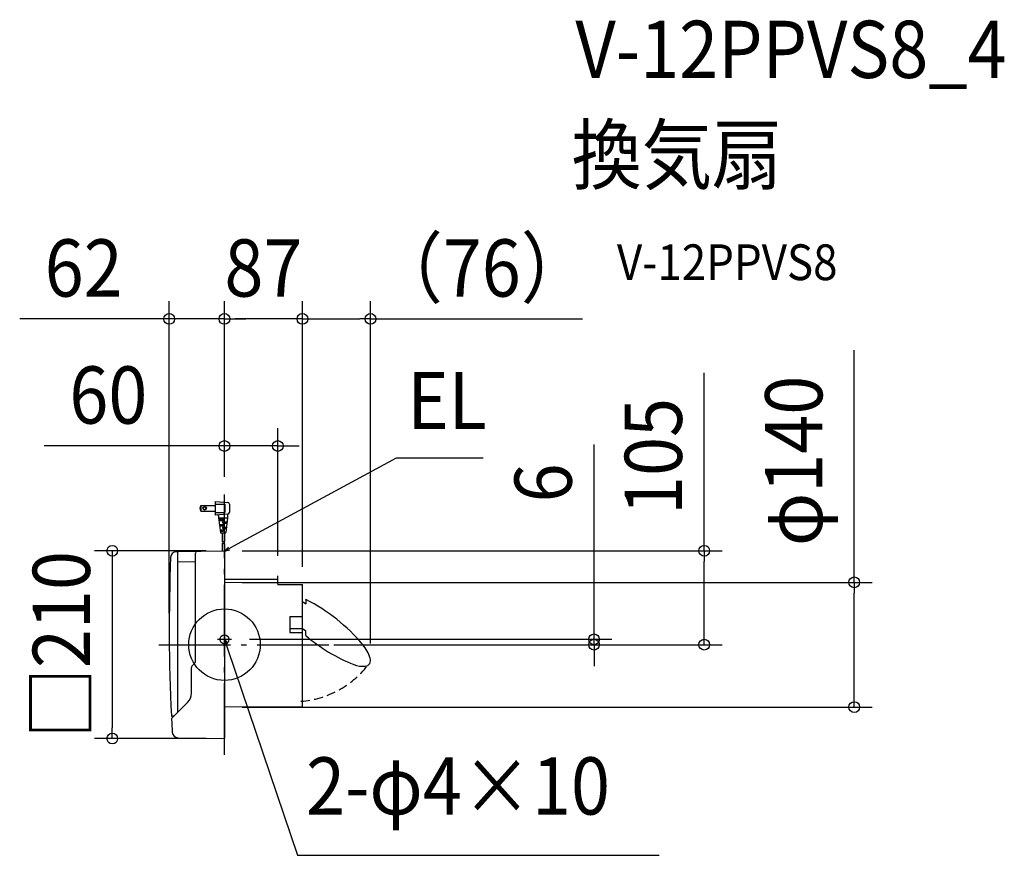
# Model space of a CAD drawing. Extents: x -229 to 872, y -236 to 699.
import ezdxf
from ezdxf.enums import TextEntityAlignment as Align

# ---------------------------------------------------------------- set-up
doc = ezdxf.new("R2010")
doc.units = 0
doc.header["$LTSCALE"] = 20
doc.header["$PDMODE"] = 3
doc.header["$PDSIZE"] = -2
doc.linetypes.add('DASHDOT', pattern=[5.5, 4, -0.6, 0.3, -0.6])
doc.linetypes.add('DASHED', pattern=[0.75, 0.5, -0.25])
for name, color, linetype in [('ARRANGE', 1, 'CONTINUOUS'), ('BASIS', 6, 'DASHDOT'), ('DETAIL', 5, 'CONTINUOUS'), ('ETC', 61, 'CONTINUOUS'), ('FIX', 11, 'CONTINUOUS'), ('NOTE', 4, 'CONTINUOUS'), ('OUTLINE', 3, 'CONTINUOUS'), ('SIZE', 30, 'CONTINUOUS')]:
    doc.layers.add(name, color=color, linetype=linetype)
doc.styles.get("Standard").update_dxf_attribs({"font": 'SIMPLEX.shx', "width": 0.9, "height": 64, "bigfont": 'BIGFONT.shx'})

msp = doc.modelspace()

# ---------------------------------------------------------------- linework, layer by layer
at = {"layer": 'ARRANGE', "color": 1, "linetype": 'CONTINUOUS'}
msp.add_circle((0, 0), 40, dxfattribs=at)
msp.add_point((0, 0), dxfattribs=at)
at = {"layer": 'BASIS', "color": 6, "linetype": 'DASHDOT'}
for p, q in [((0, -123.2), (0, 167.8)), ((-73.4, 0), (179.2, 0))]:
    msp.add_line(p, q, dxfattribs=at)
at = {"layer": 'DETAIL', "color": 5, "linetype": 'CONTINUOUS'}
for p, q in [((-26.6, 155.6), (-26.6, 149.3)), ((-26.6, 155.6), (-10.5, 155.6)), ((-10.5, 160), (3.6, 159.1)), ((-10.5, 160), (-10.5, 145)), ((-10.5, 157), (0.5, 157)), ((0.5, 157), (0.5, 148)), ((5.5, 157.1), (5.5, 147.9)), ((-26.6, 149.3), (-10.5, 149.3)), ((-10.5, 148), (0.5, 148)), ((3.6, 145.9), (-10.5, 145)), ((-6.5, 144.2), (-6.5, 142)), ((3.5, 145), (3.5, 142)), ((-6.5, 142), (-4.6, 125.4)), ((-6.5, 142), (3.5, 142)), ((-6.3, 140.5), (-1.5, 140.5)), ((-6.1, 139), (-1.5, 139)), ((-5.6, 134.5), (-1.5, 134.5)), ((-5.4, 133), (-1.5, 133)), ((-2.5, 140.5), (-2.5, 139)), ((-2.5, 134.5), (-2.5, 133)), ((-1.5, 137.5), (3, 137.5)), ((-1.5, 136), (2.8, 136)), ((-0.5, 137.5), (-0.5, 136)), ((3.5, 142), (1.6, 125.4)), ((-4.9, 128.5), (-1.5, 128.5)), ((-4.7, 127), (-1.5, 127)), ((-4.1, 125), (1.1, 125)), ((-2.7, 125), (-2.7, 115.2)), ((-2.5, 128.5), (-2.5, 127)), ((-1.5, 131.5), (2.3, 131.5)), ((-1.5, 130), (2.1, 130)), ((-0.5, 131.5), (-0.5, 130)), ((0, 125), (0, 115.2)), ((-2.7, 113.2), (-2.7, 104.8)), ((0, 113.2), (0, 104.4)), ((-51.8, 104), (-53.8, 103.9)), ((-52, -75.3), (-52, 103.6)), ((-51.5, 104.1), (-0.3, 105)), ((-32.5, -19.2), (-32.5, 102.4)), ((0, 104.7), (0, -104.7)), ((-52, 93.1), (-33, 92.8)), ((59.7, 72.7), (0, 73)), ((59.7, 69.3), (0, 69.7)), ((59.7, 67.3), (59.7, 72.7)), ((59.7, 67.3), (87.2, 67.3)), ((87.2, -69.4), (87.2, 67.3)), ((87.2, 48.1), (91.2, 45.5)), ((91, 50.2), (91.2, 50.4)), ((91, 50.2), (91, 45.6)), ((91.2, 50.4), (91.2, 45.5)), ((73.2, 31.4), (87.2, 31.4)), ((73.2, 31.4), (73.2, 13.7)), ((87.2, 17.8), (73.2, 17.8)), ((73.2, 13.7), (87.2, 13.7)), ((87.2, 18), (91.2, 15.4)), ((91, 15.1), (87.2, 17.7)), ((91, 15.1), (91.2, 15.4)), ((91, 10.2), (91, 15.1)), ((91.2, 10.1), (91.2, 15.4)), ((-36.4, -23.9), (-33.1, -20.6)), ((-37, -54.1), (-37, -25.4)), ((-58.6, -81.9), (-41.4, -64.7)), ((87.2, -69.4), (0, -69.8)), ((-56.7, -80), (-58.9, -80)), ((-52, -104.1), (-0.3, -105))]:
    msp.add_line(p, q, dxfattribs=at)
for radius in [1.95, 1.55]:
    msp.add_circle((-22.2, 152.5), radius, dxfattribs=at)
for centre, radius, start, end in [((-21.5, 152.5), 6, 148.3318, 211.6682), ((3.5, 157.1), 2, 0, 86.4237), ((-7.5, 144.2), 1, 0, 93.5763), ((4.5, 145), 1, 109.4712, 180), ((3.5, 147.9), 2, 273.5763, 0), ((-1.5, 136.7), 0.75, 90, 270), ((-1.5, 139.7), 0.75, 270, 90), ((-1.5, 133.7), 0.75, 270, 90), ((-4.1, 125.5), 0.5, 186.7098, 270), ((-1.5, 130.7), 0.75, 90, 270), ((-1.5, 127.7), 0.75, 270, 90), ((1.1, 125.5), 0.5, 270, 353.2902), ((-2, 116.4), 1.35, 240, 300), ((-2, 112), 1.35, 60, 120), ((-2, 114.4), 1.35, 240, 300), ((-0.7, 114), 1.35, 60, 120), ((-0.7, 112), 1.35, 60, 120), ((-0.7, 116.4), 1.35, 240, 300), ((-53.8, 97.4), 6.5, 90.5, 177.7476), ((-51.5, 103.6), 0.5, 91, 180), ((-30.5, 102.4), 2, 91, 180), ((-0.3, 104.7), 0.3, 0, 91), ((1938.2, 19.1), 2000, 177.7476, 182.8265), ((-33, 92.3), 0.5, 0, 89), ((2, -127.3), 198.8, 39.8118, 63.3465), ((212.2, 149.8), 184.8, 229.0302, 248.6032), ((123.5, -26.9), 41.2, 16.571, 40.815), ((-34.5, -19.2), 2, 314.9992, 0.0005), ((157, -17.6), 6.48, 273.5415, 22.1116), ((-35, -25.4), 2, 135, 180), ((155.2, 5.6), 29.8, 249.5954, 274.341), ((-52, -54.1), 15, 314.9996, 0.0004), ((-58.9, -79.5), 0.5, 182.8265, 270), ((-57.2, -83.3), 2, 135, 182.9373), ((1938.2, 19.1), 2000, 182.9374, 183.3558), ((-51.9, -97.6), 6.5, 183.3558, 269), ((-0.3, -104.7), 0.3, 269, 0)]:
    msp.add_arc(centre, radius, start, end, dxfattribs=at)
at = {"layer": 'DETAIL', "color": 5, "linetype": 'DASHED'}
msp.add_arc((78.2, 40), 103.5, 274.0745, 322.2363, dxfattribs=at)
at = {"layer": 'FIX', "color": 11, "linetype": 'CONTINUOUS'}
msp.add_circle((0, 6), 5, dxfattribs=at)
at = {"layer": 'NOTE', "color": 4, "linetype": 'CONTINUOUS'}
for p, q in [((10.5, 110.4), (192.6, 209.1)), ((192.6, 209.1), (289.6, 209.1)), ((0, 104.7), (10.5, 110.4)), ((4.5, 108.9), (0, 104.7)), ((0, 104.7), (6, 106.1)), ((59.7, 68.7), (59.7, 77)), ((0, -2), (0, 14)), ((-7.9, 6), (7.9, 6)), ((0.4, -0.2), (0, 6)), ((0, 6), (3.4, 0.8)), ((0, 6), (3.9, -5.4)), ((3.9, -5.4), (81.6, -235.6)), ((81.6, -235.6), (486.4, -235.6))]:
    msp.add_line(p, q, dxfattribs=at)
at = {"layer": 'OUTLINE', "color": 3, "linetype": 'CONTINUOUS'}
for p, q in [((-51.8, 104), (-53.8, 103.9)), ((-51.5, 104.1), (-0.3, 105)), ((0, 104.7), (0, -104.7)), ((59.7, 72.7), (0, 73)), ((59.7, 67.3), (59.7, 72.7)), ((59.7, 67.3), (87.2, 67.3)), ((87.2, -69.4), (87.2, 67.3)), ((87.2, -69.4), (0, -69.8)), ((-56.7, -80), (-58.9, -80)), ((-58.6, -81.9), (-56.7, -80)), ((-52, -104.1), (-0.3, -105))]:
    msp.add_line(p, q, dxfattribs=at)
for centre, radius, start, end in [((-53.8, 97.4), 6.5, 90.5, 177.7476), ((-51.5, 103.6), 0.5, 91, 128.1838), ((-0.3, 104.7), 0.3, 0, 91), ((1938.2, 19.1), 2000, 177.7476, 182.8265), ((-58.9, -79.5), 0.5, 182.8265, 270), ((-57.2, -83.3), 2, 135, 182.9373), ((1938.2, 19.1), 2000, 182.9374, 183.3558), ((-51.9, -97.6), 6.5, 183.3558, 269), ((-0.3, -104.7), 0.3, 269, 0)]:
    msp.add_arc(centre, radius, start, end, dxfattribs=at)
at = {"layer": 'SIZE', "color": 30, "linetype": 'CONTINUOUS'}
for p, q in [((-61.8, 35.4), (-61.8, 384.3)), ((0, 187.8), (0, 384.3)), ((0, 187.8), (0, 384.3)), ((87.2, 87.3), (87.2, 384.3)), ((87.2, 87.1), (87.2, 384.3)), ((163.4, 1.4), (163.4, 384.3)), ((-73.8, 364.3), (-229.1, 364.3)), ((-61.8, 364.3), (-73.8, 364.3)), ((0, 364.3), (-61.8, 364.3)), ((0, 364.3), (12, 364.3)), ((0, 364.3), (12, 364.3)), ((12, 364.3), (24, 364.3)), ((75.2, 364.3), (12, 364.3)), ((87.2, 364.3), (75.2, 364.3)), ((87.2, 364.3), (99.2, 364.3)), ((99.2, 364.3), (151.4, 364.3)), ((163.4, 364.3), (151.4, 364.3)), ((163.4, 364.3), (400.4, 364.3)), ((704.6, 69.7), (704.6, 329.2)), ((536.8, 105), (536.8, 304.1)), ((0, 187.8), (0, 242.2)), ((59.7, 99.3), (59.7, 242.2)), ((-12, 222.2), (-201.6, 222.2)), ((0, 222.2), (-12, 222.2)), ((59.7, 222.2), (0, 222.2)), ((59.7, 222.2), (71.7, 222.2)), ((71.7, 222.2), (83.7, 222.2)), ((413.5, 18), (413.5, 223.7)), ((-20.3, 105), (-145.5, 105)), ((-125.5, 105), (-125.5, 93)), ((19.7, 105), (556.8, 105)), ((536.8, 105), (536.8, 93)), ((-125.5, 93), (-125.5, -93)), ((536.8, 12), (536.8, 93)), ((20, 69.7), (724.6, 69.7)), ((704.6, 69.7), (704.6, 57.7)), ((704.6, -57.8), (704.6, 57.7)), ((413.5, 6), (413.5, 18)), ((536.8, 0), (536.8, 12)), ((27.9, 6), (433.5, 6)), ((122.3, 0), (433.5, 0)), ((122.3, 0), (556.8, 0)), ((413.5, 0), (413.5, 6)), ((413.5, 0), (413.5, -12)), ((413.5, -12), (413.5, -24)), ((704.6, -69.8), (704.6, -57.8)), ((20, -69.8), (724.6, -69.8)), ((-125.5, -105), (-125.5, -93)), ((-20.3, -105), (-145.5, -105))]:
    msp.add_line(p, q, dxfattribs=at)
for centre in [(-61.8, 364.3), (0, 364.3), (0, 364.3), (87.2, 364.3), (87.2, 364.3), (163.4, 364.3), (0, 222.2), (59.7, 222.2), (-125.5, 105), (536.8, 105), (704.6, 69.7), (413.5, 6), (413.5, 0), (536.8, 0), (704.6, -69.8), (-125.5, -105)]:
    msp.add_circle(centre, 6, dxfattribs=at)

# ---------------------------------------------------------------- texts
at = {"layer": 'ETC', "color": 61, "linetype": 'CONTINUOUS', "width": 0.9}
for s, height, p in [('V-12PPVS8_4', 64, (392.6, 633.8)), ('換気扇', 64, (388.4, 515.9)), ('V-12PPVS8', 40, (439.1, 407.7))]:
    msp.add_text(s, height=height, dxfattribs=at).set_placement(p)
at = {"layer": 'NOTE', "color": 4, "linetype": 'CONTINUOUS', "width": 0.9}
for s, p in [('EL', (204.6, 241.1)), ('2-φ4×10', (91.3, -190))]:
    msp.add_text(s, height=64, dxfattribs=at).set_placement(p)
at = {"layer": 'SIZE', "color": 30, "linetype": 'CONTINUOUS', "width": 0.9}
for s, p in [('（76）', (287.9, 389.3)), ('62', (-157.5, 389.3)), ('87', (43.6, 389.3)), ('60', (-129.9, 247.2))]:
    msp.add_text(s, height=64, dxfattribs=at).set_placement(p, align=Align.CENTER)
for s, p in [('φ140', (668.9, 205.5)), ('105', (511.8, 210.5)), ('6', (388.5, 180.9)), ('□210', (-150.5, 0))]:
    msp.add_text(s, height=64, rotation=90, dxfattribs=at).set_placement(p, align=Align.CENTER)

doc.saveas('drawing.dxf')
